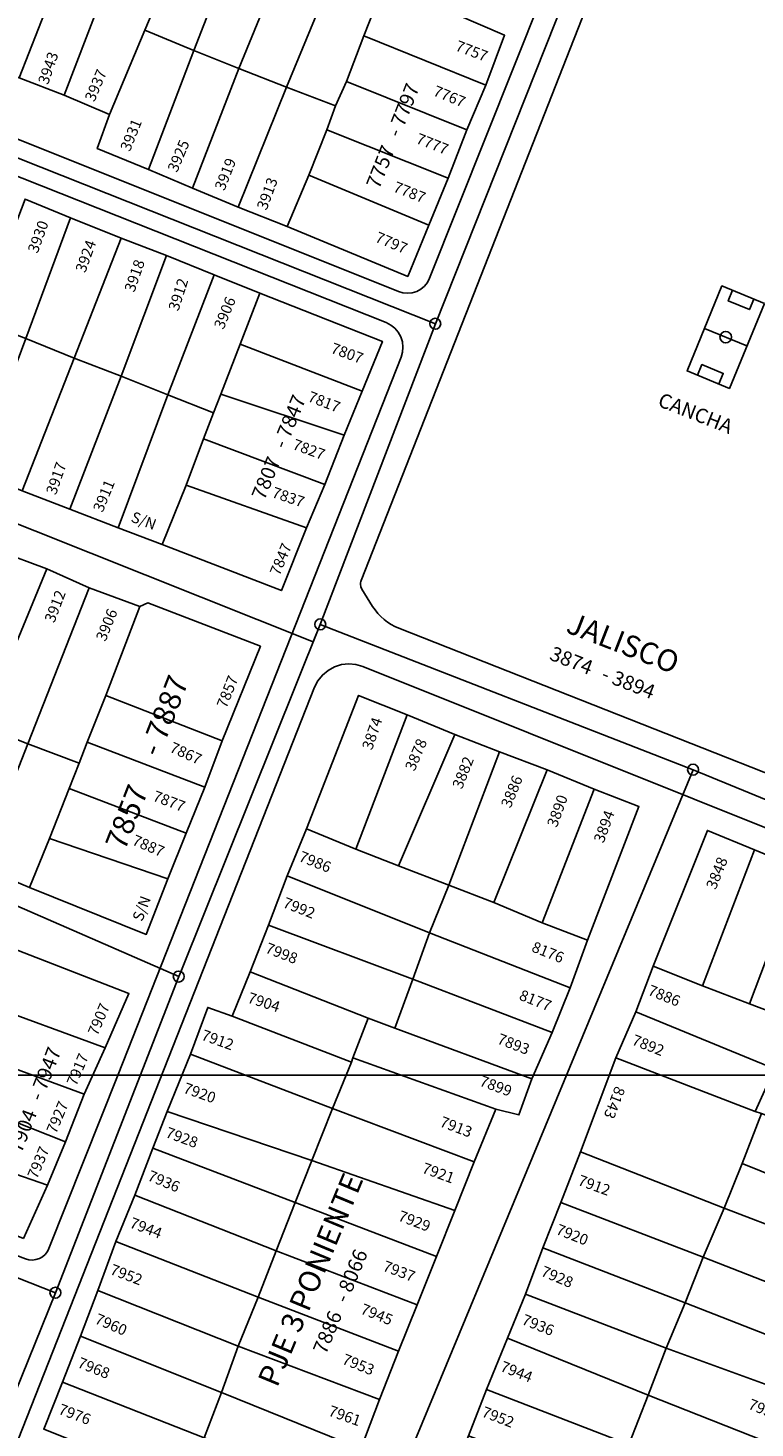
# Model space of a CAD drawing. Extents: x 339741 to 345400, y 6287200 to 6293502.
# Drawn here: x 342253 to 342354, y 6290151 to 6290345 of the extents above; entities that cross this region are included whole.
import ezdxf

# ---------------------------------------------------------------- set-up
doc = ezdxf.new("R2010")
doc.units = 0
doc.header["$MEASUREMENT"] = 0
doc.layers.get('0').update_dxf_attribs({"linetype": 'CONTINUOUS'})
for name, color, linetype in [('1010', 7, 'CONTINUOUS'), ('1400', 7, 'CONTINUOUS'), ('1500', 7, 'CONTINUOUS'), ('2000', 7, 'CONTINUOUS'), ('2510', 7, 'CONTINUOUS'), ('LIMITE_PREDIAL', 7, 'CONTINUOUS')]:
    doc.layers.add(name, color=color, linetype=linetype)

msp = doc.modelspace()

# ---------------------------------------------------------------- linework, layer by layer
at = {"color": 3}
for points in [[(341800, 6290200), (342700, 6290200), (342700, 6290800), (341800, 6290800), (341800, 6290200)], [(342355.44, 6290306.86), (342350.6, 6290295.1), (342344.72, 6290297.52), (342349.56, 6290309.28), (342355.44, 6290306.86)], [(342353.97, 6290307.47), (342353.36, 6290306), (342350.42, 6290307.21), (342351.03, 6290308.68)], [(342353.02, 6290300.98), (342347.14, 6290303.4)], [(342349.13, 6290295.71), (342349.73, 6290297.18), (342346.79, 6290298.39), (342346.19, 6290296.92)], [(341800, 6289600), (342700, 6289600), (342700, 6290200), (341800, 6290200), (341800, 6289600)]]:
    msp.add_lwpolyline(points, dxfattribs=at)
at = {"color": 10}
for points in [[(342309.87, 6290304.05), (342185.3, 6290353.51)], [(342329.27, 6290352.88), (342309.87, 6290304.05)], [(342138.53, 6290321.58), (342292.97, 6290260.02), (342293.94, 6290262.43)], [(342309.87, 6290304.05), (342293.94, 6290262.43)], [(342122.38, 6290279.95), (342274.35, 6290213.67)], [(342293.94, 6290262.43), (342274.64, 6290214.31), (342274.35, 6290213.67)], [(342345.57, 6290242.31), (342293.94, 6290262.43)], [(342345.57, 6290242.31), (342259.4, 6290034.57)], [(342345.57, 6290242.31), (342394.44, 6290222.19)], [(342257.27, 6290169.89), (342103, 6290230.73)], [(342257.27, 6290169.89), (342274.35, 6290213.67)], [(342257.27, 6290169.89), (342237.59, 6290121.35)]]:
    msp.add_lwpolyline(points, dxfattribs=at)
at = {"color": 3}
msp.add_circle((342350.08, 6290302.19), 0.795, dxfattribs=at)
at = {"layer": '1400', "color": 2}
for points in [[(342276.25, 6290322.8), (342282.55, 6290320.2), (342289.35, 6290317.5), (342306.05, 6290310.6), (342308.95, 6290317.7), (342311.65, 6290324.2), (342314.25, 6290330.9), (342316.85, 6290337.1), (342319.45, 6290344), (342302.85, 6290351.2)], [(342232.75, 6290346.1), (342239.35, 6290343.4), (342245.85, 6290340.7), (342252.25, 6290338.1), (342258.45, 6290335.7), (342264.75, 6290333), (342263.05, 6290328.3), (342270.15, 6290325.4), (342276.25, 6290322.8)], [(342253.05, 6290321.3), (342259.35, 6290318.7), (342266.35, 6290315.9), (342272.65, 6290313.5), (342279.25, 6290310.8), (342285.55, 6290308.3), (342302.55, 6290301.6), (342299.75, 6290294.7), (342297.25, 6290288.6), (342294.55, 6290281.8), (342292.05, 6290275.8), (342288.55, 6290267.1), (342272.05, 6290273.5), (342265.95, 6290275.8)], [(342265.95, 6290275.8), (342259.25, 6290278.4), (342252.65, 6290280.9)], [(342246.75, 6290228.9), (342253.65, 6290226), (342269.85, 6290219.5), (342272.85, 6290227.2), (342275.35, 6290233.5), (342277.95, 6290239.9), (342280.35, 6290246.3), (342285.65, 6290259.4), (342270.05, 6290265.4), (342268.95, 6290264.9), (342261.95, 6290267.5), (342256.05, 6290270.1), (342249.35, 6290272.6)], [(342255.65, 6290151), (342258.25, 6290157.5), (342260.75, 6290163.9), (342263.15, 6290170.2), (342265.65, 6290177), (342268.25, 6290183.4), (342270.75, 6290189.9), (342272.75, 6290195), (342275.95, 6290202.9), (342278.35, 6290209.4), (342281.75, 6290208.2), (342284.25, 6290214.3), (342286.75, 6290220.8), (342289.35, 6290227.6), (342292.05, 6290234.1), (342299.25, 6290252.6), (342305.95, 6290249.9), (342312.55, 6290247.2), (342318.75, 6290244.8), (342325.35, 6290242.3), (342331.85, 6290239.6), (342338.05, 6290237.2), (342330.95, 6290218.7), (342328.55, 6290212.1), (342326.05, 6290205.9), (342323.25, 6290199.5), (342321.45, 6290194.5), (342318.25, 6290195.3), (342315.25, 6290188), (342312.55, 6290181.3), (342310.05, 6290174.9), (342307.35, 6290168.2), (342304.75, 6290161.8), (342302.15, 6290155.1), (342299.55, 6290148.3)], [(342360.45, 6290228.6), (342354.05, 6290231.2), (342347.55, 6290233.9), (342340.05, 6290215.1), (342337.65, 6290208.8), (342334.85, 6290202.4)], [(342252.85, 6290177.4), (342256.15, 6290184.8), (342258.65, 6290190.8), (342261.25, 6290197.4), (342264.15, 6290203.8), (342267.45, 6290211.3), (342250.45, 6290217.9)], [(342334.85, 6290202.4), (342329.95, 6290189.4), (342327.25, 6290182.4), (342324.75, 6290176.1), (342322.35, 6290169.7), (342319.85, 6290163.6), (342316.95, 6290156.5), (342314.45, 6290150.1), (342311.95, 6290143.8), (342309.25, 6290137.3), (342306.65, 6290130.4), (342304.05, 6290124), (342301.35, 6290117.1), (342298.75, 6290111), (342295.85, 6290103.4), (342293.55, 6290097.9), (342291.35, 6290092.1), (342288.35, 6290093.2), (342285.55, 6290086.2), (342283.25, 6290080.1), (342280.55, 6290073.3), (342277.95, 6290066.7), (342270.45, 6290047.2), (342276.95, 6290044.6)]]:
    msp.add_lwpolyline(points, dxfattribs=at)
at = {"layer": '1500'}
for centre in [(342309.86, 6290304.05), (342293.93, 6290262.43), (342345.56, 6290242.31), (342274.34, 6290213.67), (342257.26, 6290169.89)]:
    msp.add_circle(centre, 0.759, dxfattribs=at)
at = {"layer": '2000', "color": 1}
for points in [[(342363.27, 6290430.48), (342299.59, 6290268.49), (342299.54, 6290268.34), (342299.51, 6290268.19), (342299.5, 6290268.04), (342299.5, 6290267.88), (342299.53, 6290267.73), (342299.57, 6290267.58), (342299.63, 6290267.44), (342299.7, 6290267.3), (342301.18, 6290264.92), (342301.52, 6290264.42), (342301.9, 6290263.95), (342302.31, 6290263.51), (342302.76, 6290263.11), (342303.24, 6290262.74), (342303.74, 6290262.41), (342304.27, 6290262.13), (342304.83, 6290261.88), (342493.4, 6290187.5)], [(342265.95, 6290200.1), (342256.37, 6290176.02), (342256.15, 6290175.58), (342255.84, 6290175.2), (342255.47, 6290174.88), (342255.04, 6290174.64), (342254.57, 6290174.48), (342254.08, 6290174.42), (342253.59, 6290174.46), (342253.11, 6290174.59), (342185.95, 6290200.1), (342106.45, 6290231), (342106.16, 6290231.15), (342105.9, 6290231.35), (342105.68, 6290231.6), (342105.52, 6290231.89), (342105.42, 6290232.2), (342105.38, 6290232.53), (342105.41, 6290232.85), (342105.5, 6290233.17), (342174.44, 6290408.67)], [(342324.65, 6290349.5), (342309.07, 6290310.36), (342308.77, 6290309.78), (342308.37, 6290309.27), (342307.87, 6290308.85), (342307.3, 6290308.53), (342306.67, 6290308.33), (342306.03, 6290308.26), (342305.38, 6290308.32), (342304.75, 6290308.5), (342184.97, 6290356.47)], [(342183.47, 6290351.68), (342303.05, 6290304.2), (342303.69, 6290303.87), (342304.26, 6290303.42), (342304.73, 6290302.86), (342305.08, 6290302.23), (342305.3, 6290301.54), (342305.39, 6290300.82), (342305.33, 6290300.1), (342305.13, 6290299.4), (342265.95, 6290200.1)], [(342391.61, 6290219.85), (342299.85, 6290256.6), (342298.88, 6290256.88), (342297.87, 6290256.97), (342296.86, 6290256.86), (342295.9, 6290256.55), (342295.01, 6290256.06), (342294.24, 6290255.4), (342293.61, 6290254.61), (342293.15, 6290253.71), (342219.42, 6290066.71), (342219.21, 6290066), (342219.14, 6290065.26), (342219.19, 6290064.53), (342219.38, 6290063.81), (342219.69, 6290063.14), (342220.11, 6290062.54), (342220.64, 6290062.02), (342221.25, 6290061.6), (342307.19, 6290013.73)]]:
    msp.add_lwpolyline(points, dxfattribs=at)
at = {"layer": 'LIMITE_PREDIAL', "color": 4}
for points in [[(342271.95, 6290350.2), (342269.65, 6290344.7), (342276.45, 6290341.9), (342285.05, 6290364.1), (342278.85, 6290366.6), (342271.95, 6290350.2)], [(342282.65, 6290339.4), (342276.45, 6290341.9), (342285.05, 6290364.1), (342291.75, 6290361.6), (342282.65, 6290339.4)], [(342282.65, 6290339.4), (342289.25, 6290336.8), (342298.35, 6290358.8), (342291.75, 6290361.6), (342282.65, 6290339.4)], [(342258.95, 6290355.2), (342252.65, 6290357.7), (342245.85, 6290340.7), (342252.25, 6290338.1), (342258.95, 6290355.2)], [(342289.25, 6290336.8), (342296.05, 6290334.2), (342297.55, 6290337.6), (342299.95, 6290343.9), (342302.85, 6290351.2), (342304.75, 6290356.3), (342298.35, 6290358.8), (342289.25, 6290336.8)], [(342265.05, 6290352.8), (342258.95, 6290355.2), (342252.25, 6290338.1), (342258.45, 6290335.7), (342265.05, 6290352.8)], [(342269.65, 6290344.7), (342271.95, 6290350.2), (342265.05, 6290352.8), (342258.45, 6290335.7), (342264.75, 6290333), (342269.65, 6290344.7)], [(342299.95, 6290343.9), (342316.85, 6290337.1), (342319.45, 6290344), (342302.85, 6290351.2), (342299.95, 6290343.9)], [(342276.45, 6290341.9), (342269.65, 6290344.7), (342264.75, 6290333), (342263.05, 6290328.3), (342270.15, 6290325.4), (342276.45, 6290341.9)], [(342299.95, 6290343.9), (342297.55, 6290337.6), (342314.25, 6290330.9), (342316.85, 6290337.1), (342299.95, 6290343.9)], [(342282.65, 6290339.4), (342276.45, 6290341.9), (342270.15, 6290325.4), (342276.25, 6290322.8), (342282.65, 6290339.4)], [(342289.25, 6290336.8), (342282.65, 6290339.4), (342276.25, 6290322.8), (342282.55, 6290320.2), (342289.25, 6290336.8)], [(342289.35, 6290317.5), (342292.35, 6290324.6), (342294.85, 6290330.9), (342296.05, 6290334.2), (342289.25, 6290336.8), (342282.55, 6290320.2), (342289.35, 6290317.5)], [(342297.55, 6290337.6), (342296.05, 6290334.2), (342294.85, 6290330.9), (342311.65, 6290324.2), (342314.25, 6290330.9), (342297.55, 6290337.6)], [(342294.85, 6290330.9), (342292.35, 6290324.6), (342308.95, 6290317.7), (342311.65, 6290324.2), (342294.85, 6290330.9)], [(342292.35, 6290324.6), (342289.35, 6290317.5), (342306.05, 6290310.6), (342308.95, 6290317.7), (342292.35, 6290324.6)], [(342246.65, 6290304.5), (342253.15, 6290302), (342259.35, 6290318.7), (342253.05, 6290321.3), (342246.65, 6290304.5)], [(342253.15, 6290302), (342259.85, 6290299.3), (342266.35, 6290315.9), (342259.35, 6290318.7), (342253.15, 6290302)], [(342259.85, 6290299.3), (342266.35, 6290296.8), (342272.65, 6290313.5), (342266.35, 6290315.9), (342259.85, 6290299.3)], [(342272.85, 6290294.2), (342266.35, 6290296.8), (342272.65, 6290313.5), (342279.25, 6290310.8), (342272.85, 6290294.2)], [(342272.85, 6290294.2), (342279.15, 6290291.7), (342280.15, 6290294.3), (342282.85, 6290301.2), (342285.55, 6290308.3), (342279.25, 6290310.8), (342272.85, 6290294.2)], [(342282.85, 6290301.2), (342285.55, 6290308.3), (342302.55, 6290301.6), (342299.75, 6290294.7), (342282.85, 6290301.2)], [(342259.85, 6290299.3), (342253.15, 6290302), (342246.25, 6290283.5), (342252.65, 6290280.9), (342259.85, 6290299.3)], [(342280.15, 6290294.3), (342282.85, 6290301.2), (342299.75, 6290294.7), (342297.25, 6290288.6), (342280.15, 6290294.3)], [(342266.35, 6290296.8), (342259.85, 6290299.3), (342252.65, 6290280.9), (342259.25, 6290278.4), (342266.35, 6290296.8)], [(342272.85, 6290294.2), (342266.35, 6290296.8), (342259.25, 6290278.4), (342265.95, 6290275.8), (342272.85, 6290294.2)], [(342272.05, 6290273.5), (342275.35, 6290281.7), (342277.75, 6290288.1), (342279.15, 6290291.7), (342272.85, 6290294.2), (342265.95, 6290275.8), (342272.05, 6290273.5)], [(342277.75, 6290288.1), (342279.15, 6290291.7), (342280.15, 6290294.3), (342297.25, 6290288.6), (342294.55, 6290281.8), (342277.75, 6290288.1)], [(342275.35, 6290281.7), (342277.75, 6290288.1), (342294.55, 6290281.8), (342292.05, 6290275.8), (342275.35, 6290281.7)], [(342272.05, 6290273.5), (342288.55, 6290267.1), (342292.05, 6290275.8), (342275.35, 6290281.7), (342272.05, 6290273.5)], [(342240.75, 6290250.8), (342247.05, 6290248.4), (342256.05, 6290270.1), (342249.35, 6290272.6), (342240.75, 6290250.8)], [(342247.05, 6290248.4), (342253.45, 6290245.9), (342261.95, 6290267.5), (342256.05, 6290270.1), (342247.05, 6290248.4)], [(342253.45, 6290245.9), (342260.55, 6290243.2), (342261.65, 6290246.1), (342264.25, 6290252.6), (342268.95, 6290264.9), (342261.95, 6290267.5), (342253.45, 6290245.9)], [(342264.25, 6290252.6), (342268.95, 6290264.9), (342270.05, 6290265.4), (342285.65, 6290259.4), (342280.35, 6290246.3), (342264.25, 6290252.6)], [(342264.25, 6290252.6), (342261.65, 6290246.1), (342277.95, 6290239.9), (342280.35, 6290246.3), (342264.25, 6290252.6)], [(342298.85, 6290231.3), (342305.95, 6290249.9), (342299.25, 6290252.6), (342292.05, 6290234.1), (342298.85, 6290231.3)], [(342298.85, 6290231.3), (342304.75, 6290229), (342312.55, 6290247.2), (342305.95, 6290249.9), (342298.85, 6290231.3)], [(342304.75, 6290229), (342311.75, 6290226.3), (342318.75, 6290244.8), (342312.55, 6290247.2), (342304.75, 6290229)], [(342253.65, 6290226), (342256.45, 6290232.8), (342259.15, 6290239.7), (342260.55, 6290243.2), (342253.45, 6290245.9), (342246.75, 6290228.9), (342253.65, 6290226)], [(342261.65, 6290246.1), (342260.55, 6290243.2), (342259.15, 6290239.7), (342275.35, 6290233.5), (342277.95, 6290239.9), (342261.65, 6290246.1)], [(342311.75, 6290226.3), (342317.95, 6290223.9), (342325.35, 6290242.3), (342318.75, 6290244.8), (342311.75, 6290226.3)], [(342317.95, 6290223.9), (342324.65, 6290221.1), (342331.85, 6290239.6), (342325.35, 6290242.3), (342317.95, 6290223.9)], [(342256.45, 6290232.8), (342272.85, 6290227.2), (342275.35, 6290233.5), (342259.15, 6290239.7), (342256.45, 6290232.8)], [(342324.65, 6290221.1), (342331.85, 6290239.6), (342338.05, 6290237.2), (342330.95, 6290218.7), (342324.65, 6290221.1)], [(342309.05, 6290219.7), (342311.75, 6290226.3), (342304.75, 6290229), (342298.85, 6290231.3), (342292.05, 6290234.1), (342289.35, 6290227.6), (342309.05, 6290219.7)], [(342346.85, 6290212.4), (342354.05, 6290231.2), (342347.55, 6290233.9), (342340.05, 6290215.1), (342346.85, 6290212.4)], [(342256.45, 6290232.8), (342253.65, 6290226), (342269.85, 6290219.5), (342272.85, 6290227.2), (342256.45, 6290232.8)], [(342346.85, 6290212.4), (342353.35, 6290209.9), (342360.45, 6290228.6), (342354.05, 6290231.2), (342346.85, 6290212.4)], [(342309.05, 6290219.7), (342306.75, 6290213.3), (342286.75, 6290220.8), (342289.35, 6290227.6), (342309.05, 6290219.7)], [(342353.35, 6290209.9), (342359.45, 6290207.6), (342366.75, 6290226.1), (342360.45, 6290228.6), (342353.35, 6290209.9)], [(342309.05, 6290219.7), (342311.75, 6290226.3), (342317.95, 6290223.9), (342324.65, 6290221.1), (342330.95, 6290218.7), (342328.55, 6290212.1), (342309.05, 6290219.7)], [(342306.75, 6290213.3), (342304.25, 6290206.5), (342300.55, 6290207.9), (342284.25, 6290214.3), (342286.75, 6290220.8), (342306.75, 6290213.3)], [(342309.05, 6290219.7), (342306.75, 6290213.3), (342326.05, 6290205.9), (342328.55, 6290212.1), (342309.05, 6290219.7)], [(342247.25, 6290210), (342264.15, 6290203.8), (342267.45, 6290211.3), (342250.45, 6290217.9), (342247.25, 6290210)], [(342281.75, 6290208.2), (342298.25, 6290201.8), (342298.45, 6290202.4), (342300.55, 6290207.9), (342284.25, 6290214.3), (342281.75, 6290208.2)], [(342337.65, 6290208.8), (342356.85, 6290200.9), (342359.45, 6290207.6), (342353.35, 6290209.9), (342346.85, 6290212.4), (342340.05, 6290215.1), (342337.65, 6290208.8)], [(342323.25, 6290199.5), (342304.25, 6290206.5), (342306.75, 6290213.3), (342326.05, 6290205.9), (342323.25, 6290199.5)], [(342261.25, 6290197.4), (342244.55, 6290203.5), (342247.25, 6290210), (342264.15, 6290203.8), (342261.25, 6290197.4)], [(342278.35, 6290209.4), (342281.75, 6290208.2), (342298.25, 6290201.8), (342295.65, 6290195.4), (342275.95, 6290202.9), (342278.35, 6290209.4)], [(342337.65, 6290208.8), (342356.85, 6290200.9), (342354.15, 6290195), (342334.85, 6290202.4), (342337.65, 6290208.8)], [(342318.25, 6290195.3), (342298.45, 6290202.4), (342300.55, 6290207.9), (342304.25, 6290206.5), (342323.25, 6290199.5), (342321.45, 6290194.5), (342318.25, 6290195.3)], [(342258.65, 6290190.8), (342241.95, 6290197.4), (342243.35, 6290200.4), (342244.55, 6290203.5), (342261.25, 6290197.4), (342258.65, 6290190.8)], [(342275.95, 6290202.9), (342295.65, 6290195.4), (342292.75, 6290188.2), (342272.75, 6290195), (342275.95, 6290202.9)], [(342315.25, 6290188), (342295.65, 6290195.4), (342298.25, 6290201.8), (342298.45, 6290202.4), (342318.25, 6290195.3), (342315.25, 6290188)], [(342334.85, 6290202.4), (342354.15, 6290195), (342355.05, 6290194.7), (342352.35, 6290187.8), (342349.85, 6290181.6), (342329.95, 6290189.4), (342334.85, 6290202.4)], [(342256.15, 6290184.8), (342239.35, 6290190.6), (342241.95, 6290197.4), (342258.65, 6290190.8), (342256.15, 6290184.8)], [(342272.75, 6290195), (342292.75, 6290188.2), (342290.45, 6290182.4), (342270.75, 6290189.9), (342272.75, 6290195)], [(342312.55, 6290181.3), (342292.75, 6290188.2), (342295.65, 6290195.4), (342315.25, 6290188), (342312.55, 6290181.3)], [(342371.45, 6290180.1), (342352.35, 6290187.8), (342355.05, 6290194.7), (342374.15, 6290187.2), (342371.45, 6290180.1)], [(342252.85, 6290177.4), (342236.75, 6290184), (342239.35, 6290190.6), (342256.15, 6290184.8), (342252.85, 6290177.4)], [(342270.75, 6290189.9), (342290.45, 6290182.4), (342287.85, 6290175.7), (342268.25, 6290183.4), (342270.75, 6290189.9)], [(342329.95, 6290189.4), (342349.85, 6290181.6), (342346.95, 6290174.8), (342327.25, 6290182.4), (342329.95, 6290189.4)], [(342310.05, 6290174.9), (342290.45, 6290182.4), (342292.75, 6290188.2), (342312.55, 6290181.3), (342310.05, 6290174.9)], [(342369.15, 6290174.2), (342349.85, 6290181.6), (342352.35, 6290187.8), (342371.45, 6290180.1), (342369.15, 6290174.2)], [(342268.25, 6290183.4), (342287.85, 6290175.7), (342285.35, 6290169.3), (342265.65, 6290177), (342268.25, 6290183.4)], [(342307.35, 6290168.2), (342287.85, 6290175.7), (342290.45, 6290182.4), (342310.05, 6290174.9), (342307.35, 6290168.2)], [(342327.25, 6290182.4), (342346.95, 6290174.8), (342344.45, 6290168.5), (342324.75, 6290176.1), (342327.25, 6290182.4)], [(342366.45, 6290167.2), (342346.95, 6290174.8), (342349.85, 6290181.6), (342369.15, 6290174.2), (342366.45, 6290167.2)], [(342265.65, 6290177), (342285.35, 6290169.3), (342282.55, 6290162.5), (342263.15, 6290170.2), (342265.65, 6290177)], [(342304.75, 6290161.8), (342285.35, 6290169.3), (342287.85, 6290175.7), (342307.35, 6290168.2), (342304.75, 6290161.8)], [(342324.75, 6290176.1), (342344.45, 6290168.5), (342341.85, 6290162.2), (342322.35, 6290169.7), (342324.75, 6290176.1)], [(342363.95, 6290160.9), (342344.45, 6290168.5), (342346.95, 6290174.8), (342366.45, 6290167.2), (342363.95, 6290160.9)], [(342263.15, 6290170.2), (342282.55, 6290162.5), (342280.25, 6290156.1), (342260.75, 6290163.9), (342263.15, 6290170.2)], [(342302.15, 6290155.1), (342282.55, 6290162.5), (342285.35, 6290169.3), (342304.75, 6290161.8), (342302.15, 6290155.1)], [(342322.35, 6290169.7), (342341.85, 6290162.2), (342339.35, 6290155.7), (342319.85, 6290163.6), (342322.35, 6290169.7)], [(342361.65, 6290155), (342341.85, 6290162.2), (342344.45, 6290168.5), (342363.95, 6290160.9), (342361.65, 6290155)], [(342260.75, 6290163.9), (342280.25, 6290156.1), (342277.85, 6290149.8), (342258.25, 6290157.5), (342260.75, 6290163.9)], [(342319.85, 6290163.6), (342339.35, 6290155.7), (342336.65, 6290148.9), (342316.95, 6290156.5), (342319.85, 6290163.6)], [(342299.55, 6290148.3), (342280.25, 6290156.1), (342282.55, 6290162.5), (342302.15, 6290155.1), (342299.55, 6290148.3)], [(342358.85, 6290148), (342339.35, 6290155.7), (342341.85, 6290162.2), (342361.65, 6290155), (342358.85, 6290148)], [(342258.25, 6290157.5), (342277.85, 6290149.8), (342275.25, 6290143.2), (342255.65, 6290151), (342258.25, 6290157.5)], [(342297.05, 6290142.3), (342277.85, 6290149.8), (342280.25, 6290156.1), (342299.55, 6290148.3), (342297.05, 6290142.3)], [(342316.95, 6290156.5), (342336.65, 6290148.9), (342333.95, 6290142.6), (342314.45, 6290150.1), (342316.95, 6290156.5)], [(342356.15, 6290141.4), (342336.65, 6290148.9), (342339.35, 6290155.7), (342358.85, 6290148), (342356.15, 6290141.4)]]:
    msp.add_lwpolyline(points, dxfattribs=at)

# ---------------------------------------------------------------- texts
at = {"color": 3}
msp.add_text('CANCHA', height=2, rotation=338.4462, dxfattribs=at).set_placement((342340.53, 6290292.71))
at = {"color": 10}
for s, rotation, p in [('JALISCO', 338.7326, (342327.79, 6290261.39)), ('PJE 3 PONIENTE', 67.4944, (342287.97, 6290156.66))]:
    msp.add_text(s, height=3, rotation=rotation, dxfattribs=at).set_placement(p)
at = {"layer": '1010', "color": 10}
for s, height, rotation, p in [(' - 7797', 2, 68.3539, (342304.69, 6290329.16)), ('7757', 2, 68.3539, (342302.08, 6290322.59)), (' - 7847', 2, 67.7236, (342288.88, 6290286.05)), ('7807', 2, 67.7236, (342286.2, 6290279.5)), ('3874', 2, 338.7326, (342325.54, 6290257.59)), (' - 7887', 3, 68.6976, (342271.28, 6290243.08)), (' - 3894', 2, 338.7326, (342332.13, 6290255.02)), ('7857', 3, 68.6976, (342266.87, 6290230.97)), (' - 7947', 2, 68.6976, (342255.13, 6290195.72)), ('7904', 2, 68.6976, (342252.56, 6290189.13)), (' - 8066', 2, 67.4944, (342297.41, 6290167.77)), ('7886', 2, 67.4944, (342294.7, 6290161.24))]:
    msp.add_text(s, height=height, rotation=rotation, dxfattribs=at).set_placement(p)
at = {"layer": '2510', "color": 4}
for s, rotation, p in [('7757', 339.0191, (342312.52, 6290341.93)), ('3943', 70.9895, (342256.23, 6290337.06)), ('3937', 66.9788, (342262.65, 6290334.67)), ('7767', 337.644, (342309.44, 6290335.7)), ('3931', 67.9528, (342267.57, 6290327.8)), ('7777', 338.3889, (342307.07, 6290329.09)), ('3925', 67.0934, (342274.11, 6290324.9)), ('3919', 68.3539, (342280.65, 6290322.37)), ('3913', 69.6144, (342286.5, 6290319.67)), ('7787', 338.2743, (342303.92, 6290322.41)), ('3930', 70.0154, (342254.79, 6290313.71)), ('7797', 337.1284, (342301.41, 6290315.46)), ('3924', 70.0154, (342261.39, 6290311.01)), ('3918', 70.9895, (342268.19, 6290308.31)), ('3912', 72.0208, (342274.28, 6290305.71)), ('3906', 67.4944, (342280.54, 6290303.17)), ('7807', 339.7067, (342295.27, 6290300.06)), ('7817', 338.9045, (342292.09, 6290293.36)), ('7827', 339.6494, (342289.98, 6290286.74)), ('3917', 70.9895, (342257.33, 6290280.26)), ('3911', 67.7236, (342263.8, 6290277.84)), ('7837', 340.9672, (342287.12, 6290280.08)), ('S/N', 339.5348, (342267.6, 6290276.69)), ('7847', 67.0934, (342288.27, 6290269.07)), ('3912', 68.9841, (342257.1, 6290262.54)), ('3906', 68.0101, (342264.2, 6290259.97)), ('7857', 68.2966, (342280.93, 6290250.71)), ('3874', 70.9895, (342301.09, 6290244.92)), ('7867', 335.5241, (342272.95, 6290244.84)), ('3878', 66.9788, (342306.99, 6290242.01)), ('3882', 68.1247, (342313.55, 6290239.52)), ('3886', 67.6663, (342320.28, 6290236.89)), ('7877', 339.0764, (342270.62, 6290238.06)), ('3890', 70.0154, (342326.69, 6290234.21)), ('3894', 69.7863, (342333.16, 6290232.05)), ('7887', 336.7846, (342267.76, 6290231.98)), ('7986', 338.0451, (342290.84, 6290229.71)), ('3848', 68.0101, (342348.69, 6290225.61)), ('S/N', 69.3279, (342269.28, 6290221.19)), ('7992', 338.3889, (342288.63, 6290223.31)), ('7998', 338.7326, (342286.2, 6290217.02)), ('8176', 338.0451, (342323.08, 6290217.19)), ('7886', 338.0451, (342339.17, 6290211.18)), ('7907', 67.0934, (342263.07, 6290205.37)), ('7904', 341.7693, (342283.74, 6290210.11)), ('8177', 338.3889, (342321.35, 6290210.51)), ('7912', 340.3369, (342277.34, 6290204.96)), ('7893', 338.7326, (342318.31, 6290204.45)), ('7892', 338.3889, (342336.96, 6290204.3)), ('7917', 67.0934, (342260.14, 6290198.42)), ('7920', 340.3369, (342274.85, 6290197.62)), ('7899', 339.4775, (342315.86, 6290198.61)), ('8143', 248.8929, (342334.8, 6290198.6)), ('7927', 67.0934, (342257.34, 6290191.81)), ('7928', 339.764, (342272.39, 6290191.47)), ('7913', 339.0764, (342310.36, 6290192.97)), ('7937', 67.0934, (342254.7, 6290185.54)), ('7936', 337.1284, (342269.9, 6290185.52)), ('7921', 339.9932, (342307.9, 6290186.55)), ('7912', 339.8786, (342329.48, 6290184.85)), ('7929', 339.0764, (342304.59, 6290179.93)), ('7944', 338.9045, (342267.42, 6290178.98)), ('7920', 338.3889, (342326.44, 6290178.07)), ('7952', 339.0764, (342264.7, 6290172.51)), ('7937', 339.0191, (342302.47, 6290172.99)), ('7928', 337.3002, (342324.36, 6290172.28)), ('7945', 337.8732, (342299.38, 6290167.06)), ('7960', 336.5554, (342262.59, 6290165.71)), ('7936', 337.9305, (342321.71, 6290165.59)), ('7953', 338.1024, (342296.83, 6290160.11)), ('7968', 338.217, (342260.19, 6290159.62)), ('7944', 338.3889, (342318.73, 6290159.1)), ('7976', 339.3056, (342257.54, 6290153.17)), ('7961', 340.2223, (342294.94, 6290152.93)), ('7952', 338.9045, (342316.17, 6290152.8)), ('7937', 337.9305, (342353.07, 6290153.87))]:
    msp.add_text(s, height=1.5, rotation=rotation, dxfattribs=at).set_placement(p)

doc.saveas('drawing.dxf')
